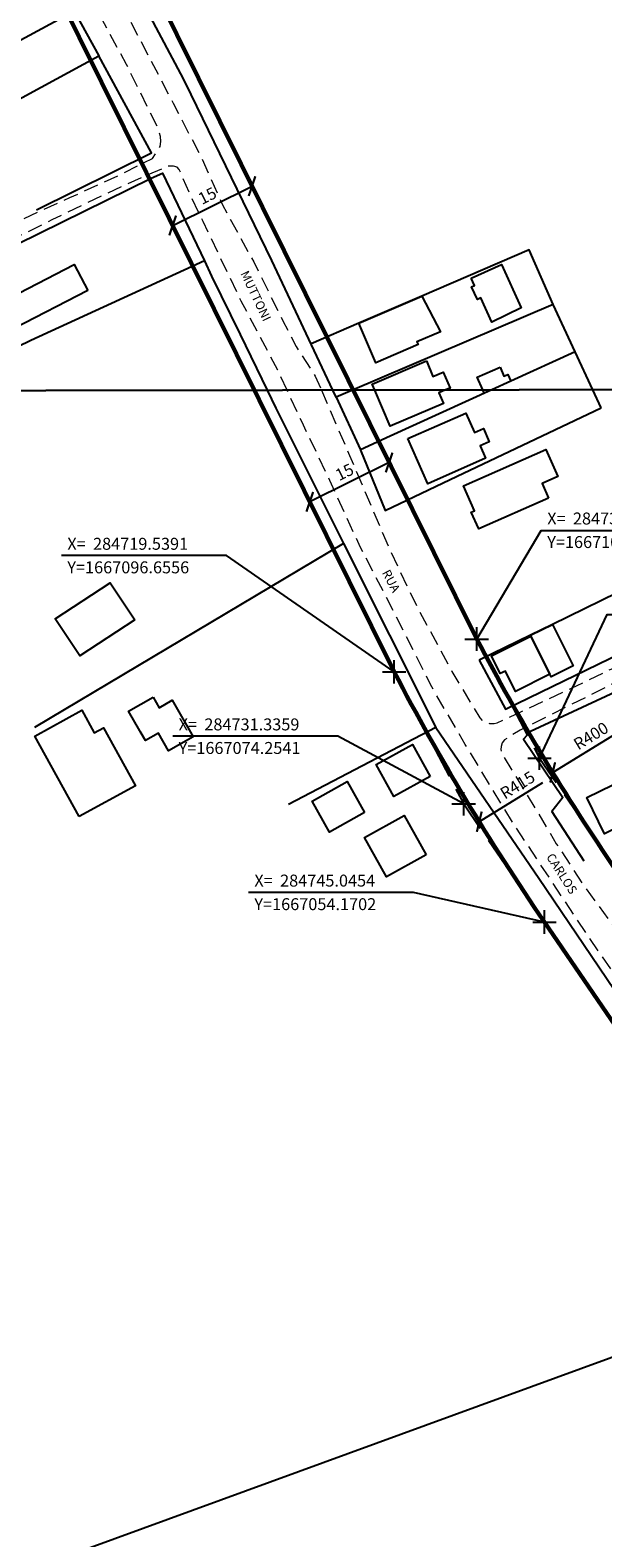
# Model space of a CAD drawing. Units: millimetres. Extents: x 282978 to 285732, y 1665820 to 1669200.
# Drawn here: x 284658 to 284755, y 1666950 to 1667206 of the extents above; entities that cross this region are included whole.
import ezdxf
from ezdxf.enums import TextEntityAlignment as Align

# ---------------------------------------------------------------- set-up
doc = ezdxf.new("R2010")
doc.units = ezdxf.units.MM
doc.header["$MEASUREMENT"] = 0
doc.header["$PDMODE"] = 2
doc.header["$PDSIZE"] = 2
doc.linetypes.add('DASHED', pattern=[0.75, 0.5, -0.25])
doc.linetypes.add('HIDDEN', pattern=[0.375, 0.25, -0.125])
for name, color, linetype in [('_COORDENADAS_SIRGAS', 7, 'Continuous'), ('_cotas', 7, 'Continuous'), ('_textos', 7, 'Continuous'), ('Cerca', 8, 'Cerca'), ('Edificacoes', 2, 'Continuous'), ('Muro_Grade', 8, 'Continuous'), ('Topon_de_Vias', 7, 'Continuous')]:
    doc.layers.add(name, color=color, linetype=linetype)
doc.layers.add('_traçado por meio fio', color=7, linetype='Continuous', lineweight=60)
doc.layers.add('Nao_Pavimentada_S_Mfio', color=10, linetype='HIDDEN', lineweight=15)
doc.layers.add('Malha', color=7, linetype='Continuous', plot=False)
doc.styles.add('Arial', font='arial.ttf', dxfattribs={"height": 1.5})
doc.styles.get("Standard").update_dxf_attribs({"font": 'arial.ttf'})
doc.linetypes.add('Cerca', pattern='A,10,0,["X",Standard,S=1,R=0,X=0,Y=-0.5],0.1', length=10.1)
doc.dimstyles.new('AEROS UPV', dxfattribs={"dimtxt": 2, "dimasz": 2.5, "dimexe": 1.25, "dimexo": 0.625, "dimtad": 1, "dimdsep": 46, "dimtxsty": 'Standard', "dimblk": 'ARCHTICK', "dimcen": 2.5, "dimadec": 0, "dimazin": 0, "dimtfac": 1, "dimtmove": 0, "dimatfit": 3, "dimfxl": 1, "dimtzin": 0, "dimarcsym": 0})

# ---------------------------------------------------------------- blocks, each defined once
blk = doc.blocks.new('_ArchTick')
at = {"color": 0, "linetype": 'Continuous', "const_width": 0.15}
blk.add_lwpolyline([(-0.5, -0.5), (0.5, 0.5)], dxfattribs=at)
blk = doc.blocks.new('*D281')
at = {"layer": '_cotas', "color": 0, "lineweight": -2, "transparency": 16777216}
blk.add_line((284757.16, 1667086.15), (284746.44, 1667079.58), dxfattribs=at)
at = {"layer": 'Defpoints', "color": 0, "transparency": 16777216}
for p in [(285087.48, 1667288.6), (284746.44, 1667079.58)]:
    blk.add_point(p, dxfattribs=at)
at = {"layer": '_cotas', "color": 0, "lineweight": -2, "transparency": 16777216, "xscale": 2.5, "yscale": 2.5, "zscale": 2.5, "rotation": 211.5045436300224}
blk.add_blockref('_ArchTick', (284746.44, 1667079.58), dxfattribs=at)
at = {"layer": '_cotas', "color": 0, "transparency": 16777216, "insert": (284753.07, 1667085.57), "char_height": 2, "attachment_point": 5, "rotation": 31.5045}
blk.add_mtext('R400', dxfattribs=at)
blk = doc.blocks.new('*D282')
at = {"layer": '_cotas', "color": 0, "lineweight": -2, "transparency": 16777216}
blk.add_line((284744.71, 1667077.81), (284733.98, 1667071.21), dxfattribs=at)
at = {"layer": 'Defpoints', "color": 0, "transparency": 16777216}
for p in [(285087.46, 1667288.64), (284733.98, 1667071.21)]:
    blk.add_point(p, dxfattribs=at)
at = {"layer": '_cotas', "color": 0, "lineweight": -2, "transparency": 16777216, "xscale": 2.5, "yscale": 2.5, "zscale": 2.5, "rotation": 211.5964578137051}
blk.add_blockref('_ArchTick', (284733.98, 1667071.21), dxfattribs=at)
at = {"layer": '_cotas', "color": 0, "transparency": 16777216, "insert": (284740.61, 1667077.22), "char_height": 2, "attachment_point": 5, "rotation": 31.5965}
blk.add_mtext('R415', dxfattribs=at)
blk = doc.blocks.new('*D283')
at = {"layer": '_cotas', "color": 0, "lineweight": -2, "transparency": 16777216}
for p, q in [((284718.68, 1667132.21), (284705.21, 1667125.53)), ((284718.4, 1667132.77), (284718.13, 1667133.33)), ((284704.94, 1667126.09), (284704.66, 1667126.65))]:
    blk.add_line(p, q, dxfattribs=at)
at = {"layer": 'Defpoints', "color": 0, "transparency": 16777216}
for p in [(284718.68, 1667132.21), (284705.21, 1667125.53), (284705.21, 1667125.53)]:
    blk.add_point(p, dxfattribs=at)
at = {"layer": '_cotas', "color": 0, "lineweight": -2, "transparency": 16777216, "xscale": 2.5, "yscale": 2.5, "zscale": 2.5}
for p, rotation in [((284718.68, 1667132.21), 26.386972211133), ((284705.21, 1667125.53), 206.386972211133)]:
    blk.add_blockref('_ArchTick', p, dxfattribs=dict(at, rotation=rotation))
at = {"layer": '_cotas', "color": 0, "transparency": 16777216, "insert": (284711.22, 1667130.35), "char_height": 2, "attachment_point": 5, "rotation": 26.387}
blk.add_mtext('15', dxfattribs=at)
blk = doc.blocks.new('*D284')
at = {"layer": '_cotas', "color": 0, "lineweight": -2, "transparency": 16777216}
for p, q in [((284681.94, 1667172.45), (284695.41, 1667179.13)), ((284695.13, 1667179.69), (284694.86, 1667180.25)), ((284681.66, 1667173.01), (284681.38, 1667173.57))]:
    blk.add_line(p, q, dxfattribs=at)
at = {"layer": 'Defpoints', "color": 0, "transparency": 16777216}
for p in [(284695.41, 1667179.13), (284695.41, 1667179.13), (284681.94, 1667172.45)]:
    blk.add_point(p, dxfattribs=at)
at = {"layer": '_cotas', "color": 0, "lineweight": -2, "transparency": 16777216, "xscale": 2.5, "yscale": 2.5, "zscale": 2.5}
for p, rotation in [((284695.41, 1667179.13), 26.3783974474849), ((284681.94, 1667172.45), 206.3783974474849)]:
    blk.add_blockref('_ArchTick', p, dxfattribs=dict(at, rotation=rotation))
at = {"layer": '_cotas', "color": 0, "transparency": 16777216, "insert": (284687.94, 1667177.27), "char_height": 2, "attachment_point": 5, "rotation": 26.3784}
blk.add_mtext('15', dxfattribs=at)
blk = doc.blocks.new('*D285')
at = {"layer": '_cotas', "color": 0, "lineweight": -2, "transparency": 16777216}
blk.add_line((284649.64, 1667238.35), (284659.57, 1667246.11), dxfattribs=at)
at = {"layer": 'Defpoints', "color": 0, "transparency": 16777216}
for p in [(284659.57, 1667246.11), (284568.95, 1667175.3)]:
    blk.add_point(p, dxfattribs=at)
at = {"layer": '_cotas', "color": 0, "lineweight": -2, "transparency": 16777216, "xscale": 2.5, "yscale": 2.5, "zscale": 2.5, "rotation": 38.00039011490733}
blk.add_blockref('_ArchTick', (284659.57, 1667246.11), dxfattribs=at)
at = {"layer": '_cotas', "color": 0, "transparency": 16777216, "insert": (284651.62, 1667241.99), "char_height": 2, "attachment_point": 5, "rotation": 38.0004}
blk.add_mtext('R115', dxfattribs=at)

msp = doc.modelspace()

# ---------------------------------------------------------------- linework, layer by layer
at = {"layer": '_COORDENADAS_SIRGAS'}
for points in [[(284733.554, 1667102.224), (284744.515, 1667120.682), (284772.515, 1667120.682)], [(284719.539, 1667096.656), (284691.057, 1667116.388), (284663.057, 1667116.388)], [(284744.208, 1667082.002), (284755.681, 1667106.394), (284783.681, 1667106.394)], [(284731.336, 1667074.254), (284709.946, 1667085.721), (284681.946, 1667085.721)], [(284745.045, 1667054.17), (284722.805, 1667059.201), (284694.805, 1667059.201)]]:
    msp.add_lwpolyline(points, dxfattribs=at)
at = {"layer": '_textos', "linetype": 'DASHED', "ltscale": 10}
for p, q in [((284732.811, 1667103.645), (284744.208, 1667082.002)), ((284719.539, 1667096.656), (284731.336, 1667074.254)), ((284744.208, 1667082.002), (284757.434, 1667062.627)), ((284731.336, 1667074.254), (284745.045, 1667054.17))]:
    msp.add_line(p, q, dxfattribs=at)
at = {"layer": '_textos', "color": 0}
for p in [(284733.554, 1667102.224), (284719.539, 1667096.656), (284731.336, 1667074.254), (284745.045, 1667054.17)]:
    msp.add_point(p, dxfattribs=at)
at = {"layer": '_textos'}
msp.add_point((284744.208, 1667082.002), dxfattribs=at)
at = {"layer": '_traçado por meio fio'}
for p, q in [((284671.972, 1667226.398), (284733.554, 1667102.224)), ((284659.873, 1667216.921), (284719.539, 1667096.656)), ((284745.045, 1667054.17), (284833.938, 1666923.947))]:
    msp.add_line(p, q, dxfattribs=at)
for centre, radius, start, end in [((285087.479, 1667288.604), 400, 207.77162, 214.35168), ((285087.462, 1667288.64), 415, 207.55589, 214.40145)]:
    msp.add_arc(centre, radius, start, end, dxfattribs=at)
at = {"layer": 'Cerca', "flags": 128}
for points in [[(284709.124, 1667144.5), (284698.785, 1667166.482), (284685.068, 1667194.712), (284683.774, 1667197.375), (284669.814, 1667223.659)], [(284658.837, 1667175.084), (284678.368, 1667184.805), (284669.414, 1667201.253)], [(284621.257, 1667152.395), (284678.293, 1667180.468), (284680.184, 1667181.355), (284687.316, 1667166.441), (284688.544, 1667163.872), (284693.374, 1667153.951), (284697.982, 1667144.484)], [(284746.505, 1667159.039), (284742.448, 1667168.29), (284724.241, 1667160.464), (284713.548, 1667155.868), (284705.42, 1667152.375)], [(284687.316, 1667166.441), (284657.864, 1667152.931), (284640.355, 1667144.405)], [(284753.24, 1667144.561), (284750.258, 1667150.97), (284746.505, 1667159.039), (284712.445, 1667144.504)], [(284750.258, 1667150.97), (284739.351, 1667146.002), (284736.134, 1667144.537)], [(284697.982, 1667144.484), (284699.469, 1667141.43), (284710.954, 1667118.473), (284726.545, 1667087.307), (284726.624, 1667087.191), (284744.07, 1667061.61), (284763.274, 1667033.276), (284783.911, 1667002.112), (284783.02, 1667001.573), (284789.554, 1666992.32), (284809.922, 1666963.476)], [(284709.677, 1667143.323), (284709.124, 1667144.5)], [(284712.445, 1667144.504), (284709.677, 1667143.323)], [(284709.677, 1667143.323), (284713.812, 1667134.369), (284713.846, 1667134.295), (284718.005, 1667124.064), (284729.039, 1667129.308), (284754.667, 1667141.491)], [(284736.134, 1667144.537), (284718.866, 1667136.672), (284713.812, 1667134.369)], [(284754.667, 1667141.491), (284753.24, 1667144.561)], [(284710.954, 1667118.473), (284658.496, 1667087.239)], [(284733.95, 1667098.65), (284738.461, 1667090.336), (284762.106, 1667101.808), (284760.351, 1667105.52), (284758.294, 1667109.713), (284758.241, 1667109.821), (284757.994, 1667110.343), (284757.412, 1667110.061), (284746.392, 1667104.723), (284742.68, 1667102.876), (284733.95, 1667098.65)], [(284726.624, 1667087.191), (284701.575, 1667074.129)], [(284789.554, 1666992.32), (284760.23, 1666981.623), (284601.954, 1666923.887)]]:
    msp.add_lwpolyline(points, dxfattribs=at)
at = {"layer": 'Edificacoes', "flags": 128}
for points in [[(284667.521, 1667161.411), (284655.043, 1667154.966), (284652.768, 1667159.371), (284665.246, 1667165.816), (284667.521, 1667161.411)], [(284732.595, 1667163.487), (284737.739, 1667165.821), (284741.089, 1667158.44), (284736.132, 1667156.033), (284734.266, 1667160.145), (284733.663, 1667159.872), (284732.687, 1667162.022), (284733.162, 1667162.238)], [(284713.548, 1667155.868), (284724.241, 1667160.464), (284727.405, 1667154.416), (284723.385, 1667152.688), (284723.586, 1667152.22), (284716.437, 1667149.148)], [(284721.874, 1667136.276), (284731.702, 1667140.604), (284733.158, 1667137.298), (284734.676, 1667137.966), (284735.672, 1667135.705), (284734.129, 1667135.025), (284735.057, 1667132.919), (284725.254, 1667128.602)], [(284745.725, 1667126.151), (284733.885, 1667120.922), (284732.619, 1667123.789), (284733.143, 1667124.02), (284731.286, 1667128.226), (284745.281, 1667134.407), (284747.312, 1667129.809), (284744.632, 1667128.625), (284745.725, 1667126.151)], [(284675.496, 1667105.509), (284666.161, 1667099.364), (284662.01, 1667105.685), (284671.344, 1667111.799), (284675.496, 1667105.509)], [(284745.972, 1667096.257), (284742.753, 1667102.726), (284742.68, 1667102.876), (284746.392, 1667104.723), (284749.905, 1667097.661), (284746.193, 1667095.813), (284745.972, 1667096.257)], [(284745.972, 1667096.257), (284740.135, 1667093.346), (284738.42, 1667096.79), (284737.555, 1667096.359), (284736.05, 1667099.383), (284742.753, 1667102.726), (284745.972, 1667096.257)], [(284678.638, 1667092.361), (284679.654, 1667090.578), (284681.867, 1667091.839), (284685.414, 1667085.613), (284681.252, 1667083.242), (284679.532, 1667086.261), (284677.306, 1667084.993), (284676.426, 1667086.537), (284676.357, 1667086.659), (284674.463, 1667089.982), (284678.638, 1667092.361)], [(284666.083, 1667072.08), (284658.557, 1667085.74), (284666.527, 1667090.131), (284668.633, 1667086.309), (284670.191, 1667087.168), (284675.612, 1667077.33), (284666.083, 1667072.08)], [(284725.654, 1667078.9), (284719.493, 1667075.504), (284716.487, 1667080.957), (284722.648, 1667084.353), (284725.654, 1667078.9)], [(284714.485, 1667072.752), (284708.552, 1667069.438), (284705.609, 1667074.707), (284711.542, 1667078.021), (284714.485, 1667072.752)], [(284764.18, 1667073.57), (284755.24, 1667069.172), (284752.222, 1667075.307), (284761.162, 1667079.706), (284764.18, 1667073.57)], [(284724.941, 1667065.578), (284718.235, 1667061.84), (284714.515, 1667068.512), (284721.221, 1667072.25), (284724.941, 1667065.578)]]:
    msp.add_lwpolyline(points, close=True, dxfattribs=at)
for points in [[(284716.237, 1667144.51), (284715.805, 1667145.517), (284725.005, 1667149.452)], [(284725.005, 1667149.452), (284726.127, 1667146.826), (284727.852, 1667147.564), (284729.018, 1667144.845), (284728.273, 1667144.526)], [(284734.578, 1667144.535), (284733.629, 1667146.708), (284737.501, 1667148.399)], [(284737.501, 1667148.399), (284738.167, 1667146.875), (284738.829, 1667147.164), (284739.351, 1667146.002), (284736.09, 1667144.537)], [(284728.273, 1667144.526), (284727.139, 1667144.041), (284727.905, 1667142.252), (284718.862, 1667138.38), (284716.237, 1667144.51)], [(284736.09, 1667144.537), (284734.825, 1667143.969), (284734.578, 1667144.535)]]:
    msp.add_lwpolyline(points, dxfattribs=at)
at = {"layer": 'Malha', "flags": 128}
for points in [[(284579.316, 1667698.592), (285061.213, 1667699.256), (285061.966, 1667144.986), (284580.093, 1667144.322), (284579.316, 1667698.592)], [(284580.093, 1667144.322), (285061.966, 1667144.986), (285062.718, 1666590.716), (284580.87, 1666590.051), (284580.093, 1667144.322)]]:
    msp.add_lwpolyline(points, close=True, dxfattribs=at)
at = {"layer": 'Muro_Grade', "flags": 128}
for points in [[(284644.362, 1667187.643), (284646.641, 1667188.881), (284657.003, 1667194.51), (284669.414, 1667201.253), (284669.455, 1667201.275), (284665.26, 1667208.821), (284645.751, 1667198.286), (284640.884, 1667195.658), (284640.385, 1667195.388), (284644.362, 1667187.643)], [(284798.74, 1667112.892), (284789.693, 1667108.556), (284779.44, 1667103.642), (284742.678, 1667086.51), (284741.497, 1667085.256), (284748.138, 1667075.338), (284746.273, 1667072.952), (284751.751, 1667064.587)]]:
    msp.add_lwpolyline(points, dxfattribs=at)
at = {"layer": 'Nao_Pavimentada_S_Mfio', "ltscale": 10, "flags": 128}
for points in [[(284738.643, 1667420.147), (284735.587, 1667417.542), (284730.163, 1667412.839), (284721.929, 1667405.463), (284711.823, 1667395.018), (284700.711, 1667382.974), (284689.274, 1667371.659), (284678.85, 1667360.897), (284669.379, 1667351.114), (284658.045, 1667339.108), (284648.355, 1667328.421), (284638.56, 1667317.559), (284629.662, 1667308.391), (284621.091, 1667299.667), (284615.561, 1667293.799), (284614.039, 1667291.259), (284613.669, 1667290.076), (284613.682, 1667289.006), (284614.158, 1667287.51), (284617.888, 1667282.319), (284625.183, 1667274.573), (284634.014, 1667264.936), (284644.573, 1667254.702), (284653.548, 1667244.873), (284656.424, 1667241.004), (284658.718, 1667237.672), (284661.57, 1667233.175), (284663.661, 1667228.717), (284665.954, 1667223.77), (284671.253, 1667213.844), (284676.762, 1667203.29), (284682.022, 1667193.232), (284686.879, 1667183.835), (284690.38, 1667175.945), (284695.71, 1667166.252), (284700.629, 1667156.28), (284702.908, 1667151.922), (284706.149, 1667146.874), (284707.175, 1667144.497)], [(284600.131, 1667144.349), (284606.793, 1667147.98), (284609.35, 1667149.521), (284612.078, 1667150.864), (284621.013, 1667155.226), (284629.918, 1667159.402), (284636.105, 1667162.426), (284639.237, 1667164.074), (284642.043, 1667165.595), (284647.685, 1667168.811), (284656.282, 1667173.458), (284664.467, 1667177.177), (284672.679, 1667180.9), (284678.496, 1667183.842), (284679.817, 1667185.879), (284679.909, 1667186.688), (284679.893, 1667187.551), (284679.468, 1667188.949), (284674.103, 1667199.776), (284668.626, 1667209.919), (284662.04, 1667222.462), (284659.039, 1667228.628), (284658.348, 1667229.11), (284657.338, 1667229.405), (284656.221, 1667229.187), (284651.42, 1667227.085), (284643.766, 1667223.153), (284635.794, 1667218.664), (284622.6, 1667212.384), (284610.344, 1667206.274), (284601.417, 1667200.82), (284583.926, 1667190.702), (284580.031, 1667188.761)], [(284701.37, 1667144.489), (284699.785, 1667147.912), (284693.585, 1667159.578), (284687.109, 1667173.107), (284685.237, 1667177.016), (284683.062, 1667181.934), (284682.683, 1667182.34), (284682.065, 1667182.493), (284681.216, 1667182.502), (284677.544, 1667180.995), (284670.8, 1667177.91), (284661.433, 1667173.396), (284654.066, 1667169.719), (284646.82, 1667165.908), (284638.995, 1667161.439), (284629.458, 1667156.733), (284622.963, 1667153.499), (284607.614, 1667146.424), (284603.817, 1667144.354)], [(284757.361, 1666944.517), (284777.671, 1666902.949), (284778.266, 1666902.137), (284778.99, 1666901.846), (284779.547, 1666901.843), (284780.028, 1666901.864), (284780.725, 1666902.065), (284799.957, 1666911.867), (284823.326, 1666924.916), (284830.366, 1666929.047), (284831.529, 1666930.19), (284832.043, 1666931.059), (284832.38, 1666932.08), (284832.332, 1666933.06), (284832.198, 1666934.084), (284831.845, 1666934.979), (284831.292, 1666935.848), (284810.881, 1666966.964), (284794.381, 1666991.226), (284782.93, 1667007.55), (284773.151, 1667021.642), (284763.014, 1667036.569), (284752.733, 1667051.378), (284739.81, 1667070.834), (284731.583, 1667084.353), (284725.704, 1667094.505), (284719.441, 1667106.944), (284713.839, 1667117.761), (284708.618, 1667129.127), (284703.837, 1667139.161), (284701.37, 1667144.489)], [(284707.175, 1667144.497), (284711.973, 1667133.38), (284718.89, 1667117.17), (284723.305, 1667107.892), (284729.345, 1667096.724), (284734.061, 1667088.837), (284734.86, 1667088.058), (284735.74, 1667087.895), (284736.49, 1667087.897), (284736.995, 1667087.98), (284749.627, 1667093.886), (284756.352, 1667097.137), (284766.977, 1667102.699), (284778.015, 1667108.319), (284790.297, 1667114.489), (284795.664, 1667117.1), (284796.681, 1667117.523), (284797.627, 1667117.67), (284798.604, 1667117.736), (284799.341, 1667117.66), (284800.012, 1667117.361), (284800.61, 1667116.908), (284801.04, 1667116.364), (284801.396, 1667115.791), (284805.774, 1667106.004), (284809.885, 1667097.985)], [(284807.478, 1667097.203), (284803.622, 1667105.26), (284800.291, 1667112.227), (284799.522, 1667113.674), (284799.05, 1667114.151), (284798.524, 1667114.34), (284797.891, 1667114.405), (284797.263, 1667114.391), (284796.535, 1667114.186), (284796.098, 1667114.037), (284779.631, 1667106.054), (284770.759, 1667101.534), (284762.139, 1667097.467), (284753.04, 1667092.814), (284740.922, 1667086.777), (284738.259, 1667085.112), (284737.863, 1667084.606), (284737.702, 1667083.99), (284737.65, 1667083.475), (284737.75, 1667083.048), (284737.876, 1667082.636), (284742.097, 1667075.768), (284747.058, 1667067.487), (284751.842, 1667060.215), (284761.085, 1667047.439), (284761.819, 1667046.886), (284762.532, 1667046.739), (284762.986, 1667046.74), (284764.063, 1667046.913), (284765.189, 1667047.066), (284766.03, 1667047.482), (284773.473, 1667052.591), (284779.551, 1667056.904), (284782.945, 1667059.772), (284785.527, 1667062.278), (284787.897, 1667064.551), (284789.65, 1667066.129), (284791.611, 1667067.502), (284793.624, 1667068.533), (284796.018, 1667069.433), (284799.032, 1667070.174), (284801.281, 1667070.472), (284803.293, 1667070.456), (284805.397, 1667070.266), (284807.645, 1667069.537), (284809.52, 1667068.827), (284815.538, 1667065.553), (284828.461, 1667058.02), (284843.094, 1667049.882), (284858.265, 1667041.503), (284885.392, 1667025.275), (284899.859, 1667016.85)]]:
    msp.add_lwpolyline(points, dxfattribs=at)

# ---------------------------------------------------------------- texts
at = {"layer": '_COORDENADAS_SIRGAS'}
for s, p in [('X=  284733.5543', (284745.515, 1667121.682)), ('X=  284719.5391', (284664.057, 1667117.388)), ('Y=1667102.2242', (284745.515, 1667117.682)), ('Y=1667096.6556', (284664.057, 1667113.388)), ('X=  284731.3359', (284682.946, 1667086.721)), ('Y=1667074.2541', (284682.946, 1667082.721)), ('X=  284745.0454', (284695.805, 1667060.201)), ('Y=1667054.1702', (284695.805, 1667056.201))]:
    msp.add_text(s, height=2.03, dxfattribs=at).set_placement(p)
at = {"layer": 'Topon_de_Vias', "style": 'Arial'}
for s, rotation, p in [('MUTTONI', 295.51078, (284692.974, 1667164.103)), ('RUA', 297.74414, (284717.009, 1667113.292)), ('CARLOS', 302.63822, (284744.895, 1667064.984))]:
    msp.add_text(s, height=1.5, rotation=rotation, dxfattribs=at).set_placement(p, align=Align.BOTTOM_LEFT)

# ---------------------------------------------------------------- dimensions: what is measured, and where the dimension line sits
at = {"layer": '_cotas'}
for center, mpoint, picture, middle in [((285087.462, 1667288.64), (284733.981, 1667071.208), '*D282', (284741.476, 1667075.818)), ((285087.479, 1667288.604), (284746.44, 1667079.577), '*D281', (284753.932, 1667084.169)), ((284568.946, 1667175.304), (284659.567, 1667246.106), '*D285', (284652.633, 1667240.689))]:
    dim = msp.add_radius_dim(center=center, mpoint=mpoint, dimstyle='AEROS UPV', dxfattribs=at)
    dim.commit()
    dim.dimension.update_dxf_attribs({"geometry": picture, "text_midpoint": middle, "dimtype": 164})
for p1, p2, picture, middle in [((284681.936, 1667172.45), (284695.412, 1667179.133), '*D284', (284687.943, 1667177.266)), ((284718.683, 1667132.212), (284705.214, 1667125.53), '*D283', (284711.217, 1667130.345))]:
    dim = msp.add_aligned_dim(p1=p1, p2=p2, distance=0, text='15', dimstyle='AEROS UPV', dxfattribs=at)
    dim.commit()
    dim.dimension.update_dxf_attribs({"geometry": picture, "text_midpoint": middle})

doc.saveas('drawing.dxf')
